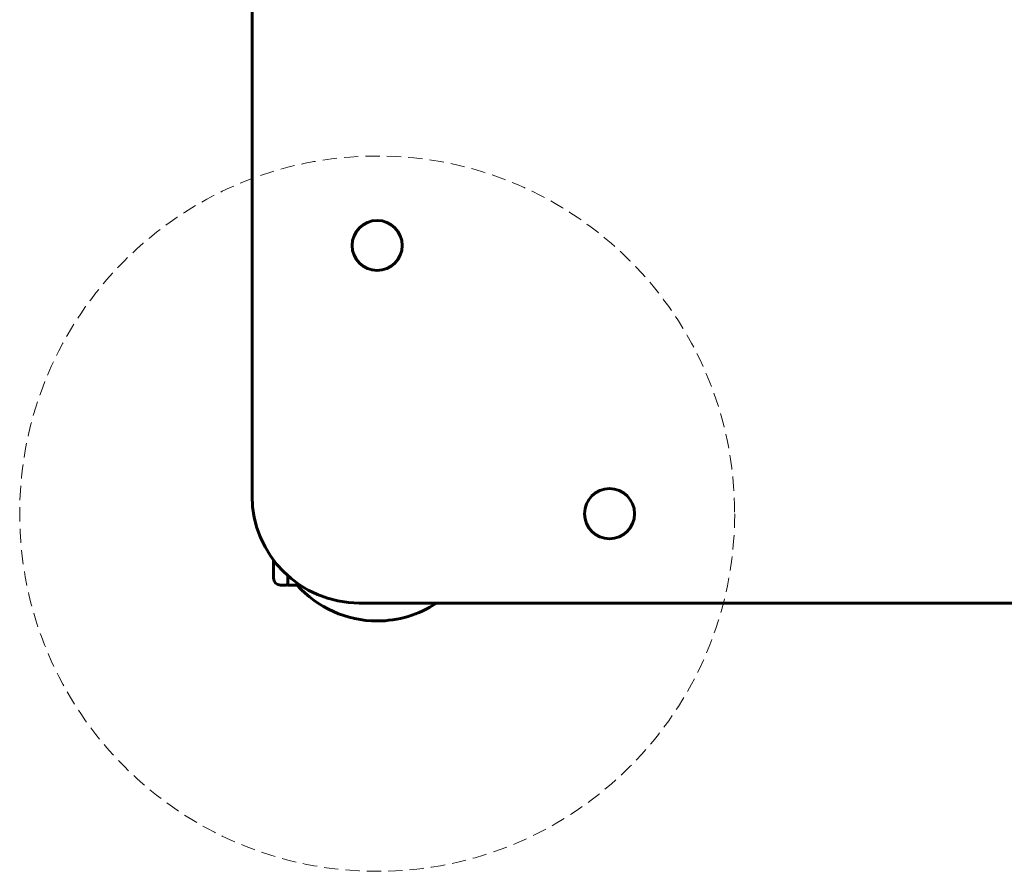
# Model space of a CAD drawing. Units: millimetres. Extents: x -7722 to 8308, y -3665 to 2740.
# Drawn here: x -5759 to -5483, y 262 to 500 of the extents above; entities that cross this region are included whole.
import ezdxf

# ---------------------------------------------------------------- set-up
doc = ezdxf.new("R2010")
doc.units = ezdxf.units.MM
doc.linetypes.add('K5LT_BASIC', pattern=[0])
doc.linetypes.add('K5LT_DASHED', pattern=[6, 4, -2])

msp = doc.modelspace()

# ---------------------------------------------------------------- linework, layer by layer
at = {"color": 5, "linetype": 'K5LT_BASIC', "lineweight": 60, "true_color": 0x0000ff}
for p, q in [((-5693.92, 367.14), (-5693.92, 650.02)), ((-5687.92, 349.14), (-5687.92, 345.14)), ((-5687.92, 345.14), (-5687.92, 344.14)), ((-5683.92, 342.14), (-5683.92, 344.78)), ((-5684.42, 342.14), (-5685.92, 342.14)), ((-5683.92, 342.14), (-5680.5, 342.14)), ((-5213.41, 337.14), (-5663.92, 337.14))]:
    msp.add_line(p, q, dxfattribs=at)
at = {"color": 7, "linetype": 'K5LT_DASHED', "lineweight": 18}
msp.add_circle((-5658.92, 362.14), 100, dxfattribs=at)
at = {"color": 5, "linetype": 'K5LT_BASIC', "lineweight": 60, "true_color": 0x0000ff}
for centre in [(-5658.92, 437.14), (-5593.92, 362.14)]:
    msp.add_circle(centre, 7, dxfattribs=at)
for centre, radius, start, end in [((-5663.92, 367.14), 30, 180, 270), ((-5685.92, 344.14), 2, 180, 270), ((-5684.42, 342.64), 0.5, 270, 0), ((-5658.92, 362.14), 30, 221.8103, 270), ((-5658.92, 362.14), 30, 270, 303.5573)]:
    msp.add_arc(centre, radius, start, end, dxfattribs=at)

doc.saveas('drawing.dxf')
